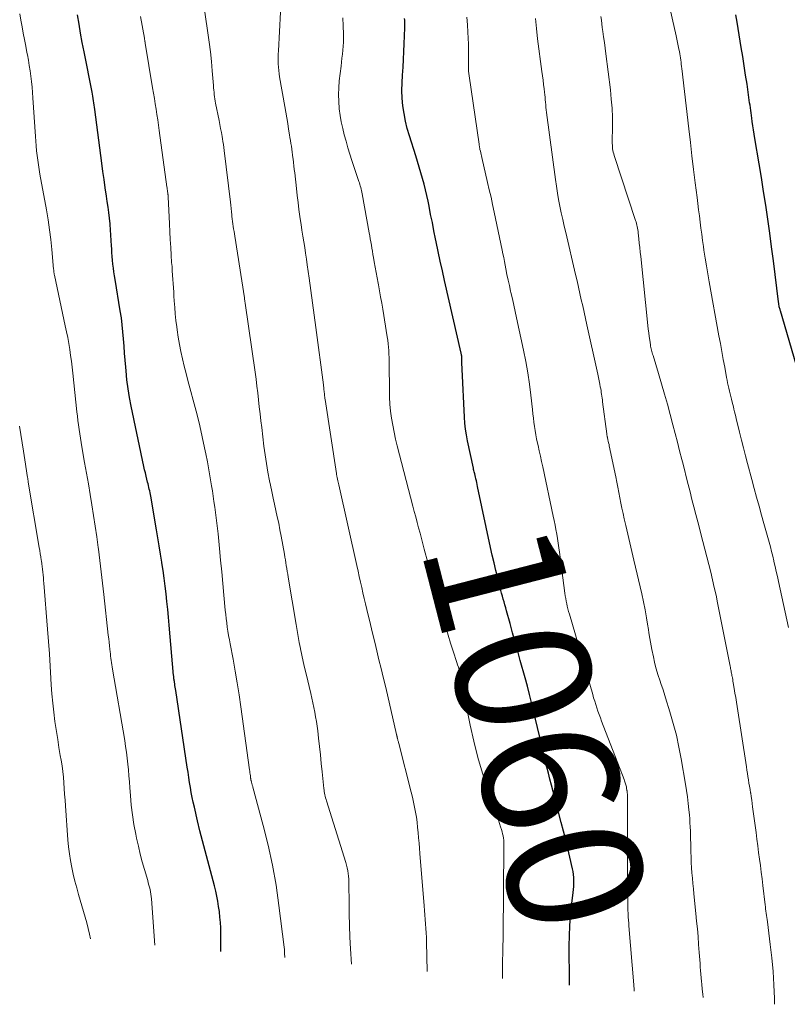
# Model space of a CAD drawing. Units: feet. Extents: x 1897956 to 1900000, y 498000 to 500000.
# Drawn here: x 1899768 to 1899882, y 498010 to 498155 of the extents above; entities that cross this region are included whole.
import ezdxf
from ezdxf.enums import TextEntityAlignment as Align

# ---------------------------------------------------------------- set-up
doc = ezdxf.new("R2010")
doc.units = ezdxf.units.FT
doc.header["$LTSCALE"] = 100
doc.header["$MEASUREMENT"] = 0
for name, color, linetype, lineweight in [('CONTOUR INDEX', 32, 'Continuous', 25), ('CONTOUR INDEX LABEL', 7, 'Continuous', 15), ('CONTOUR INTERMEDIATE', 40, 'Continuous', 15)]:
    doc.layers.add(name, color=color, linetype=linetype, lineweight=lineweight)
doc.styles.add('slant', font='romans.shx', dxfattribs={"oblique": 14.999978})

msp = doc.modelspace()

# ---------------------------------------------------------------- linework, layer by layer
at = {"layer": 'CONTOUR INDEX', "flags": 128}
for points, elevation in [([(1899797.92, 498017.6), (1899797.94, 498018.88), (1899797.93, 498020.28), (1899797.92, 498021.07), (1899797.88, 498021.86), (1899797.82, 498022.65), (1899797.73, 498023.43), (1899797.73, 498023.47), (1899797.62, 498024.23), (1899797.5, 498025), (1899797.35, 498025.76), (1899797.19, 498026.52), (1899797, 498027.27), (1899796.81, 498028.02), (1899796.62, 498028.77), (1899796.41, 498029.52), (1899796.01, 498030.97), (1899795.61, 498032.45), (1899795.22, 498033.93), (1899794.85, 498035.41), (1899794.5, 498036.89), (1899794.03, 498038.9), (1899793.86, 498039.63), (1899793.71, 498040.36), (1899793.57, 498041.1), (1899793.45, 498041.84), (1899793.33, 498042.58), (1899793.21, 498043.32), (1899793.1, 498044.07), (1899792.99, 498044.81), (1899791.29, 498056.17), (1899791.25, 498056.42), (1899791.21, 498056.66), (1899791.17, 498056.9), (1899791.13, 498057.14), (1899791.1, 498057.37), (1899791.08, 498057.5), (1899791.06, 498057.62), (1899791.04, 498057.75), (1899791.02, 498057.88), (1899791.01, 498058.01), (1899790.99, 498058.14), (1899790.98, 498058.27), (1899790.97, 498058.39), (1899790.31, 498065.83), (1899790.21, 498066.98), (1899790.1, 498068.14), (1899789.98, 498069.29), (1899789.85, 498070.44), (1899789.71, 498071.59), (1899789.57, 498072.74), (1899789.41, 498073.89), (1899789.24, 498075.03), (1899789.22, 498075.14), (1899789.03, 498076.33), (1899788.84, 498077.53), (1899788.64, 498078.72), (1899788.44, 498079.92), (1899787.59, 498084.86), (1899787.54, 498085.12), (1899787.49, 498085.39), (1899787.44, 498085.65), (1899787.38, 498085.91), (1899787.32, 498086.17), (1899787.26, 498086.44), (1899787.2, 498086.7), (1899787.13, 498086.96), (1899787.02, 498087.38), (1899786.91, 498087.85), (1899786.79, 498088.32), (1899786.69, 498088.79), (1899786.58, 498089.27), (1899784.71, 498098.17), (1899784.46, 498099.46), (1899784.24, 498100.77), (1899784.08, 498102.07), (1899783.94, 498103.39), (1899783.89, 498103.93), (1899783.8, 498104.98), (1899783.72, 498106.02), (1899783.64, 498107.07), (1899783.57, 498108.12), (1899783.49, 498109.16), (1899783.38, 498110.2), (1899783.25, 498111.24), (1899783.09, 498112.28), (1899782.32, 498116.89), (1899782.23, 498117.46), (1899782.14, 498118.03), (1899782.07, 498118.6), (1899781.99, 498119.17), (1899781.93, 498119.74), (1899781.88, 498120.31), (1899781.84, 498120.88), (1899781.82, 498121.45), (1899781.8, 498121.88), (1899781.76, 498122.67), (1899781.71, 498123.45), (1899781.66, 498124.24), (1899781.59, 498125.02), (1899781.58, 498125.12), (1899781.49, 498125.96), (1899781.4, 498126.79), (1899781.29, 498127.62), (1899781.17, 498128.45), (1899781.05, 498129.23), (1899780.87, 498130.45), (1899780.69, 498131.67), (1899780.52, 498132.89), (1899780.36, 498134.12), (1899779.33, 498142.04), (1899779.28, 498142.37), (1899779.24, 498142.69), (1899779.19, 498143.01), (1899779.14, 498143.33), (1899779.09, 498143.65), (1899779.04, 498143.98), (1899778.98, 498144.3), (1899778.92, 498144.61), (1899777.73, 498150.56), (1899777.47, 498151.93), (1899777.23, 498153.29), (1899777, 498154.66), (1899776.79, 498156.04)], 1040), ([(1899849.43, 498012.63), (1899849.43, 498013.12), (1899849.41, 498018.43), (1899849.43, 498019.9), (1899849.49, 498021.36), (1899849.6, 498022.82), (1899849.75, 498024.27), (1899849.99, 498026.3), (1899850.04, 498026.74), (1899850.07, 498027.18), (1899850.09, 498027.63), (1899850.09, 498028.07), (1899850.08, 498028.51), (1899850.04, 498028.95), (1899849.98, 498029.39), (1899849.89, 498029.82), (1899849.5, 498031.53), (1899849.2, 498032.82), (1899848.89, 498034.11), (1899848.57, 498035.39), (1899848.24, 498036.67), (1899847.29, 498040.35), (1899847.05, 498041.25), (1899846.81, 498042.15), (1899846.57, 498043.05), (1899846.33, 498043.95), (1899846.09, 498044.85), (1899845.86, 498045.75), (1899845.64, 498046.65), (1899845.43, 498047.56), (1899845.28, 498048.26), (1899845, 498049.48), (1899844.72, 498050.71), (1899844.44, 498051.93), (1899844.15, 498053.15), (1899843.86, 498054.37), (1899843.55, 498055.58), (1899843.24, 498056.8), (1899842.91, 498058.01), (1899842.19, 498060.6), (1899841.81, 498061.97), (1899841.43, 498063.34), (1899841.05, 498064.7), (1899840.67, 498066.07), (1899840.15, 498067.94), (1899840.03, 498068.38), (1899839.9, 498068.81), (1899839.78, 498069.24), (1899839.66, 498069.67), (1899839.54, 498070.1), (1899839.42, 498070.53), (1899839.31, 498070.96), (1899839.2, 498071.39), (1899838.85, 498072.77), (1899838.58, 498073.89), (1899838.31, 498075.02), (1899838.05, 498076.15), (1899837.8, 498077.28), (1899835.87, 498086.33), (1899835.81, 498086.61), (1899835.75, 498086.88), (1899835.69, 498087.15), (1899835.63, 498087.43), (1899835.56, 498087.75), (1899835.54, 498087.86), (1899835.51, 498087.97), (1899835.48, 498088.09), (1899835.45, 498088.2), (1899835.42, 498088.32), (1899835.37, 498088.49), (1899835.33, 498088.66), (1899835.29, 498088.83), (1899835.25, 498089.01), (1899834.39, 498093.06), (1899834.23, 498093.93), (1899834.09, 498094.8), (1899834, 498095.68), (1899833.93, 498096.56), (1899833.6, 498103.63), (1899833.59, 498103.95), (1899833.57, 498104.27), (1899833.56, 498104.59), (1899833.56, 498104.91), (1899833.54, 498105.43), (1899833.54, 498105.49), (1899833.54, 498105.55), (1899833.53, 498105.61), (1899833.52, 498105.67), (1899833.51, 498105.75), (1899833.51, 498105.77), (1899833.5, 498105.8), (1899833.5, 498105.82), (1899833.5, 498105.84), (1899833.47, 498105.92), (1899833.47, 498105.94), (1899833.46, 498105.96), (1899833.46, 498105.98), (1899833.45, 498106), (1899830.99, 498116.77), (1899830.67, 498118.19), (1899830.36, 498119.61), (1899830.06, 498121.04), (1899829.76, 498122.47), (1899829.68, 498122.9), (1899829.43, 498124.11), (1899829.19, 498125.32), (1899828.94, 498126.53), (1899828.7, 498127.74), (1899828.56, 498128.46), (1899828.37, 498129.31), (1899828.18, 498130.16), (1899827.97, 498131), (1899827.74, 498131.83), (1899827.5, 498132.67), (1899827.25, 498133.5), (1899827, 498134.33), (1899826.74, 498135.16), (1899825.8, 498138.12), (1899825.49, 498139.21), (1899825.22, 498140.32), (1899825.01, 498141.44), (1899824.85, 498142.56), (1899824.75, 498143.7), (1899824.7, 498144.83), (1899824.72, 498145.97), (1899824.78, 498147.11), (1899824.78, 498147.13), (1899824.87, 498148.28), (1899824.94, 498149.43), (1899825, 498150.58), (1899825.05, 498151.73), (1899825.13, 498154.11), (1899825.13, 498154.39), (1899825.13, 498154.67), (1899825.12, 498154.95), (1899825.11, 498155.23), (1899825.09, 498155.5)], 1060), ([(1899882.92, 498104.35), (1899880.62, 498112.28), (1899880.59, 498112.39), (1899880.56, 498112.49), (1899880.53, 498112.6), (1899880.5, 498112.71), (1899880.45, 498112.89), (1899880.42, 498113), (1899880.39, 498113.23), (1899880.37, 498113.32), (1899880.36, 498113.42), (1899880.35, 498113.52), (1899880.34, 498113.62), (1899879.84, 498117.62), (1899879.58, 498119.67), (1899879.31, 498121.72), (1899879.03, 498123.77), (1899878.74, 498125.82), (1899878.44, 498127.87), (1899878.13, 498129.92), (1899877.81, 498131.96), (1899877.47, 498134.01), (1899876.84, 498137.77), (1899876.73, 498138.39), (1899876.63, 498139.01), (1899876.54, 498139.64), (1899876.45, 498140.27), (1899876.37, 498140.76), (1899876.32, 498141.14), (1899876.27, 498141.52), (1899876.22, 498141.9), (1899876.17, 498142.28), (1899876.12, 498142.65), (1899876.07, 498143.03), (1899876.01, 498143.41), (1899875.96, 498143.79), (1899875.68, 498145.76), (1899875.47, 498147.13), (1899875.27, 498148.49), (1899875.05, 498149.86), (1899874.82, 498151.22), (1899874.2, 498154.94), (1899874.01, 498156.01)], 1080)]:
    msp.add_lwpolyline(points, dxfattribs=dict(at, elevation=elevation))
at = {"layer": 'CONTOUR INTERMEDIATE', "flags": 128}
for points, elevation in [([(1899817.25, 498015.73), (1899817.11, 498017.99), (1899817.02, 498019.71), (1899816.95, 498021.42), (1899816.91, 498023.14), (1899816.88, 498024.86), (1899816.86, 498027.46), (1899816.85, 498027.88), (1899816.83, 498028.29), (1899816.8, 498028.7), (1899816.76, 498029.11), (1899816.7, 498029.52), (1899816.62, 498029.93), (1899816.53, 498030.33), (1899816.41, 498030.73), (1899813.56, 498039.85), (1899813.49, 498040.07), (1899813.43, 498040.3), (1899813.37, 498040.52), (1899813.32, 498040.75), (1899813.27, 498040.98), (1899813.23, 498041.21), (1899813.19, 498041.44), (1899813.17, 498041.68), (1899812.92, 498044.15), (1899812.79, 498045.39), (1899812.66, 498046.63), (1899812.52, 498047.87), (1899812.38, 498049.11), (1899812.26, 498050.18), (1899812.17, 498050.88), (1899812.07, 498051.58), (1899811.95, 498052.27), (1899811.83, 498052.97), (1899811.69, 498053.66), (1899811.54, 498054.35), (1899811.39, 498055.04), (1899811.23, 498055.72), (1899810.54, 498058.62), (1899810.32, 498059.54), (1899810.11, 498060.46), (1899809.92, 498061.38), (1899809.73, 498062.3), (1899809.71, 498062.38), (1899809.54, 498063.27), (1899809.37, 498064.15), (1899809.22, 498065.04), (1899809.06, 498065.93), (1899807.89, 498072.91), (1899807.82, 498073.34), (1899807.75, 498073.76), (1899807.68, 498074.19), (1899807.62, 498074.62), (1899807.55, 498075.04), (1899807.48, 498075.47), (1899807.41, 498075.89), (1899807.33, 498076.32), (1899806.85, 498078.99), (1899806.68, 498079.93), (1899806.49, 498080.87), (1899806.29, 498081.81), (1899806.08, 498082.74), (1899805.87, 498083.68), (1899805.66, 498084.61), (1899805.47, 498085.55), (1899805.27, 498086.49), (1899805.14, 498087.16), (1899804.9, 498088.44), (1899804.68, 498089.72), (1899804.49, 498091), (1899804.31, 498092.29), (1899803.98, 498095.02), (1899803.86, 498096.04), (1899803.74, 498097.06), (1899803.63, 498098.09), (1899803.52, 498099.11), (1899803.4, 498100.13), (1899803.28, 498101.16), (1899803.15, 498102.18), (1899803.01, 498103.2), (1899801.53, 498113.43), (1899801.52, 498113.53), (1899801.51, 498113.62), (1899801.49, 498113.72), (1899801.48, 498113.81), (1899801.46, 498113.95), (1899801.46, 498113.97), (1899801.45, 498114), (1899801.45, 498114.02), (1899801.45, 498114.04), (1899801.43, 498114.13), (1899801.43, 498114.15), (1899801.42, 498114.17), (1899801.42, 498114.2), (1899801.42, 498114.22), (1899800, 498123.3), (1899799.94, 498123.66), (1899799.89, 498124.02), (1899799.83, 498124.39), (1899799.78, 498124.75), (1899799.73, 498125.12), (1899799.68, 498125.48), (1899799.64, 498125.85), (1899799.59, 498126.22), (1899799.57, 498126.44), (1899799.51, 498126.92), (1899799.46, 498127.39), (1899799.4, 498127.87), (1899799.35, 498128.35), (1899798.44, 498135.96), (1899798.38, 498136.4), (1899798.32, 498136.84), (1899798.25, 498137.28), (1899798.18, 498137.72), (1899798.12, 498138.04), (1899798.02, 498138.63), (1899797.91, 498139.23), (1899797.8, 498139.82), (1899797.68, 498140.41), (1899797.18, 498142.95), (1899797.12, 498143.27), (1899797.06, 498143.6), (1899797.02, 498143.92), (1899796.97, 498144.25), (1899796.94, 498144.57), (1899796.91, 498144.9), (1899796.88, 498145.23), (1899796.85, 498145.56), (1899796.68, 498147.73), (1899796.56, 498149.14), (1899796.41, 498150.55), (1899796.24, 498151.96), (1899796.04, 498153.36), (1899794.48, 498163.92)], 1048), ([(1899881.83, 498065.48), (1899880.34, 498072.25), (1899880.17, 498072.99), (1899880, 498073.73), (1899879.83, 498074.47), (1899879.66, 498075.22), (1899879.64, 498075.3), (1899879.48, 498076), (1899879.3, 498076.69), (1899879.13, 498077.39), (1899878.94, 498078.08), (1899878.75, 498078.77), (1899878.56, 498079.46), (1899878.37, 498080.15), (1899878.18, 498080.83), (1899877.82, 498082.08), (1899877.45, 498083.4), (1899877.09, 498084.71), (1899876.73, 498086.03), (1899876.39, 498087.35), (1899875.77, 498089.71), (1899875.47, 498090.86), (1899875.17, 498092.02), (1899874.88, 498093.18), (1899874.59, 498094.34), (1899874.19, 498095.96), (1899874.1, 498096.31), (1899874.02, 498096.66), (1899873.93, 498097.02), (1899873.84, 498097.37), (1899873.75, 498097.72), (1899873.67, 498098.07), (1899873.58, 498098.43), (1899873.49, 498098.78), (1899873.37, 498099.23), (1899873.27, 498099.62), (1899873.17, 498100.02), (1899873.07, 498100.42), (1899872.98, 498100.82), (1899872.89, 498101.22), (1899872.81, 498101.62), (1899872.73, 498102.02), (1899872.65, 498102.42), (1899872.38, 498103.94), (1899872.17, 498105.1), (1899871.96, 498106.27), (1899871.75, 498107.43), (1899871.53, 498108.59), (1899870.09, 498116.57), (1899869.88, 498117.74), (1899869.69, 498118.91), (1899869.5, 498120.08), (1899869.32, 498121.24), (1899869.24, 498121.78), (1899869.11, 498122.68), (1899868.99, 498123.59), (1899868.87, 498124.49), (1899868.75, 498125.4), (1899868.64, 498126.31), (1899868.53, 498127.21), (1899868.42, 498128.12), (1899868.31, 498129.03), (1899868.04, 498131.19), (1899867.79, 498133.18), (1899867.55, 498135.17), (1899867.32, 498137.16), (1899867.08, 498139.15), (1899866.04, 498148.09), (1899866.01, 498148.4), (1899865.97, 498148.71), (1899865.93, 498149.03), (1899865.89, 498149.34), (1899865.84, 498149.65), (1899865.8, 498149.97), (1899865.74, 498150.28), (1899865.69, 498150.59), (1899865.62, 498150.95), (1899865.52, 498151.44), (1899865.43, 498151.92), (1899865.32, 498152.41), (1899865.22, 498152.9), (1899863.68, 498159.74)], 1076), ([(1899788.21, 498018.54), (1899787.68, 498025.37), (1899787.64, 498025.71), (1899787.6, 498026.05), (1899787.54, 498026.39), (1899787.48, 498026.73), (1899787.4, 498027.07), (1899787.32, 498027.4), (1899787.23, 498027.74), (1899787.14, 498028.07), (1899786.66, 498029.69), (1899786.34, 498030.84), (1899786.03, 498031.99), (1899785.76, 498033.15), (1899785.5, 498034.32), (1899785.37, 498034.94), (1899785.11, 498036.36), (1899784.88, 498037.78), (1899784.71, 498039.22), (1899784.58, 498040.66), (1899784.5, 498041.79), (1899784.44, 498042.66), (1899784.37, 498043.54), (1899784.29, 498044.42), (1899784.21, 498045.29), (1899784.11, 498046.16), (1899784.01, 498047.04), (1899783.88, 498047.9), (1899783.74, 498048.77), (1899781.94, 498059.32), (1899781.89, 498059.64), (1899781.84, 498059.96), (1899781.79, 498060.28), (1899781.75, 498060.6), (1899781.7, 498060.92), (1899781.66, 498061.24), (1899781.62, 498061.56), (1899781.59, 498061.88), (1899781.54, 498062.27), (1899781.49, 498062.78), (1899781.43, 498063.3), (1899781.38, 498063.81), (1899781.32, 498064.32), (1899780.67, 498070.33), (1899780.48, 498072.02), (1899780.28, 498073.71), (1899780.07, 498075.39), (1899779.86, 498077.07), (1899779.83, 498077.29), (1899779.61, 498078.86), (1899779.39, 498080.44), (1899779.14, 498082.01), (1899778.89, 498083.58), (1899778.63, 498085.15), (1899778.37, 498086.72), (1899778.1, 498088.29), (1899777.82, 498089.85), (1899777.42, 498092.15), (1899777.31, 498092.8), (1899777.21, 498093.45), (1899777.11, 498094.1), (1899777.01, 498094.75), (1899776.93, 498095.41), (1899776.84, 498096.06), (1899776.77, 498096.71), (1899776.69, 498097.37), (1899776.09, 498103.06), (1899775.99, 498103.94), (1899775.88, 498104.82), (1899775.75, 498105.69), (1899775.62, 498106.57), (1899775.48, 498107.44), (1899775.32, 498108.32), (1899775.15, 498109.19), (1899774.97, 498110.05), (1899773.36, 498117.53), (1899773.34, 498117.63), (1899773.32, 498117.73), (1899773.31, 498117.84), (1899773.29, 498117.94), (1899773.29, 498117.97), (1899773.28, 498118.09), (1899773.27, 498118.2), (1899773.25, 498118.32), (1899773.24, 498118.44), (1899772.98, 498121.34), (1899772.82, 498122.81), (1899772.64, 498124.27), (1899772.42, 498125.73), (1899772.18, 498127.18), (1899771.22, 498132.48), (1899771.1, 498133.17), (1899770.99, 498133.86), (1899770.89, 498134.55), (1899770.8, 498135.25), (1899770.72, 498135.94), (1899770.64, 498136.64), (1899770.59, 498137.33), (1899770.54, 498138.03), (1899770.19, 498143.75), (1899770.13, 498144.55), (1899770.06, 498145.35), (1899769.98, 498146.15), (1899769.88, 498146.95), (1899769.77, 498147.74), (1899769.64, 498148.54), (1899769.51, 498149.33), (1899769.36, 498150.12), (1899769.3, 498150.45), (1899769.12, 498151.41), (1899768.94, 498152.36), (1899768.76, 498153.32), (1899768.58, 498154.27), (1899768.42, 498155.23), (1899768.26, 498156.19)], 1036), ([(1899807.38, 498016.69), (1899807.38, 498016.86), (1899807.37, 498017.21), (1899807.35, 498017.55), (1899807.33, 498017.89), (1899807.29, 498018.24), (1899806.53, 498024.38), (1899806.1, 498027.37), (1899805.58, 498030.34), (1899804.93, 498033.29), (1899804.21, 498036.22), (1899802.68, 498041.86), (1899802.65, 498041.95), (1899802.62, 498042.05), (1899802.59, 498042.15), (1899802.56, 498042.25), (1899802.53, 498042.34), (1899802.51, 498042.44), (1899802.48, 498042.54), (1899802.45, 498042.64), (1899802.42, 498042.79), (1899802.41, 498042.84), (1899802.4, 498042.89), (1899802.39, 498042.94), (1899802.38, 498042.99), (1899802.37, 498043.05), (1899802.36, 498043.1), (1899802.36, 498043.15), (1899802.35, 498043.2), (1899802.31, 498043.55), (1899802.28, 498043.77), (1899802.25, 498044), (1899802.22, 498044.22), (1899802.19, 498044.44), (1899800.9, 498053.74), (1899800.65, 498055.5), (1899800.37, 498057.27), (1899800.07, 498059.02), (1899799.75, 498060.78), (1899799.32, 498063.05), (1899799.21, 498063.67), (1899799.1, 498064.29), (1899799, 498064.91), (1899798.9, 498065.53), (1899798.81, 498066.16), (1899798.73, 498066.78), (1899798.66, 498067.41), (1899798.6, 498068.03), (1899798.39, 498070.23), (1899798.23, 498071.96), (1899798.07, 498073.68), (1899797.91, 498075.41), (1899797.74, 498077.13), (1899797.53, 498079.3), (1899797.44, 498080.09), (1899797.35, 498080.89), (1899797.26, 498081.69), (1899797.16, 498082.48), (1899797.05, 498083.27), (1899796.93, 498084.07), (1899796.82, 498084.86), (1899796.7, 498085.65), (1899796.58, 498086.43), (1899796.39, 498087.61), (1899796.18, 498088.78), (1899795.97, 498089.95), (1899795.74, 498091.13), (1899795.55, 498092.05), (1899795.2, 498093.67), (1899794.84, 498095.29), (1899794.44, 498096.91), (1899794.02, 498098.52), (1899793.38, 498100.9), (1899793.09, 498101.97), (1899792.81, 498103.03), (1899792.54, 498104.1), (1899792.28, 498105.17), (1899792.04, 498106.24), (1899791.82, 498107.32), (1899791.64, 498108.4), (1899791.48, 498109.49), (1899791.42, 498109.91), (1899791.31, 498110.87), (1899791.21, 498111.83), (1899791.13, 498112.79), (1899791.06, 498113.75), (1899791.02, 498114.42), (1899790.99, 498115.05), (1899790.95, 498115.68), (1899790.9, 498116.3), (1899790.86, 498116.93), (1899790.82, 498117.56), (1899790.77, 498118.18), (1899790.73, 498118.81), (1899790.68, 498119.44), (1899790.61, 498120.49), (1899790.54, 498121.65), (1899790.47, 498122.8), (1899790.41, 498123.96), (1899790.35, 498125.11), (1899790.17, 498129.11), (1899790.17, 498129.13), (1899790.17, 498129.15), (1899790.17, 498129.17), (1899790.16, 498129.19), (1899790.16, 498129.27), (1899790.16, 498129.29), (1899790.15, 498129.31), (1899790.15, 498129.33), (1899790.15, 498129.35), (1899790.14, 498129.43), (1899790.13, 498129.49), (1899790.12, 498129.55), (1899790.11, 498129.6), (1899790.1, 498129.66), (1899790.07, 498129.9), (1899790.05, 498130.08), (1899790.02, 498130.26), (1899790, 498130.44), (1899789.97, 498130.62), (1899788.84, 498138.93), (1899788.73, 498139.72), (1899788.62, 498140.51), (1899788.5, 498141.3), (1899788.38, 498142.09), (1899788.25, 498142.87), (1899788.12, 498143.66), (1899788, 498144.45), (1899787.87, 498145.24), (1899786.78, 498151.83), (1899786.78, 498151.85), (1899786.77, 498151.87), (1899786.77, 498151.89), (1899786.77, 498151.91), (1899786.76, 498151.98), (1899786.75, 498152), (1899786.75, 498152.01), (1899786.75, 498152.03), (1899786.74, 498152.05), (1899786.72, 498152.2), (1899786.7, 498152.29), (1899786.68, 498152.39), (1899786.66, 498152.48), (1899786.65, 498152.58), (1899786.06, 498155.77)], 1044), ([(1899828.44, 498014.65), (1899828.33, 498019), (1899828.31, 498019.66), (1899828.28, 498020.33), (1899828.24, 498020.99), (1899828.19, 498021.66), (1899828.14, 498022.32), (1899828.09, 498022.99), (1899828.04, 498023.65), (1899827.99, 498024.31), (1899827.35, 498032.08), (1899827.29, 498032.85), (1899827.23, 498033.61), (1899827.16, 498034.38), (1899827.1, 498035.15), (1899827.1, 498035.18), (1899827.02, 498035.93), (1899826.94, 498036.68), (1899826.83, 498037.42), (1899826.7, 498038.17), (1899826.56, 498038.91), (1899826.4, 498039.65), (1899826.24, 498040.38), (1899826.06, 498041.12), (1899824.22, 498048.34), (1899824.19, 498048.45), (1899824.17, 498048.57), (1899824.14, 498048.68), (1899824.11, 498048.79), (1899824.09, 498048.87), (1899824.07, 498048.94), (1899824.05, 498049.02), (1899824.03, 498049.1), (1899824.01, 498049.17), (1899824, 498049.22), (1899823.99, 498049.27), (1899823.98, 498049.32), (1899823.97, 498049.38), (1899823.96, 498049.43), (1899823.95, 498049.49), (1899823.93, 498049.54), (1899823.92, 498049.59), (1899823.91, 498049.65), (1899822.55, 498055.5), (1899822.25, 498056.8), (1899821.94, 498058.11), (1899821.63, 498059.41), (1899821.31, 498060.71), (1899821, 498062.01), (1899820.68, 498063.32), (1899820.36, 498064.62), (1899820.05, 498065.92), (1899819.51, 498068.14), (1899819.31, 498068.95), (1899819.12, 498069.76), (1899818.94, 498070.57), (1899818.75, 498071.38), (1899818.57, 498072.19), (1899818.39, 498073.01), (1899818.21, 498073.82), (1899818.03, 498074.63), (1899815.38, 498086.56), (1899815.33, 498086.76), (1899815.29, 498086.97), (1899815.24, 498087.17), (1899815.19, 498087.38), (1899815.13, 498087.63), (1899815.12, 498087.71), (1899815.1, 498087.78), (1899815.08, 498087.86), (1899815.06, 498087.94), (1899815.05, 498088.02), (1899815.03, 498088.1), (1899815.02, 498088.17), (1899815.01, 498088.25), (1899813.36, 498099.15), (1899813.33, 498099.33), (1899813.31, 498099.51), (1899813.28, 498099.69), (1899813.26, 498099.87), (1899813.24, 498100.05), (1899813.22, 498100.23), (1899813.2, 498100.41), (1899813.18, 498100.59), (1899813.16, 498100.79), (1899813.14, 498100.98), (1899813.11, 498101.16), (1899813.09, 498101.35), (1899811.99, 498109.79), (1899811.74, 498111.62), (1899811.5, 498113.46), (1899811.24, 498115.29), (1899810.99, 498117.12), (1899810.71, 498119.08), (1899810.59, 498119.93), (1899810.46, 498120.78), (1899810.33, 498121.63), (1899810.2, 498122.48), (1899810.07, 498123.33), (1899809.93, 498124.18), (1899809.81, 498125.03), (1899809.68, 498125.88), (1899809.63, 498126.23), (1899809.48, 498127.26), (1899809.35, 498128.29), (1899809.22, 498129.32), (1899809.1, 498130.36), (1899808.86, 498132.66), (1899808.8, 498133.18), (1899808.74, 498133.69), (1899808.68, 498134.21), (1899808.61, 498134.72), (1899808.59, 498134.89), (1899808.54, 498135.32), (1899808.48, 498135.75), (1899808.42, 498136.17), (1899808.36, 498136.6), (1899808.29, 498137.03), (1899808.23, 498137.45), (1899808.16, 498137.88), (1899808.09, 498138.3), (1899807.96, 498139.13), (1899807.82, 498139.96), (1899807.68, 498140.8), (1899807.54, 498141.64), (1899807.39, 498142.47), (1899806.63, 498146.84), (1899806.56, 498147.32), (1899806.5, 498147.8), (1899806.46, 498148.28), (1899806.43, 498148.76), (1899806.42, 498149.25), (1899806.42, 498149.73), (1899806.43, 498150.22), (1899806.45, 498150.7), (1899806.74, 498156.42)], 1052), ([(1899839.57, 498013.57), (1899839.58, 498015.57), (1899839.58, 498016.05), (1899839.58, 498016.54), (1899839.59, 498017.03), (1899839.6, 498017.52), (1899839.6, 498017.99), (1899839.61, 498018.24), (1899839.61, 498018.49), (1899839.62, 498018.75), (1899839.63, 498019), (1899839.64, 498019.25), (1899839.65, 498019.5), (1899839.65, 498019.75), (1899839.65, 498020), (1899839.77, 498033.06), (1899839.77, 498033.38), (1899839.75, 498033.7), (1899839.73, 498034.02), (1899839.69, 498034.34), (1899839.64, 498034.66), (1899839.58, 498034.97), (1899839.5, 498035.28), (1899839.41, 498035.59), (1899839.28, 498035.99), (1899839.12, 498036.49), (1899838.95, 498036.99), (1899838.78, 498037.49), (1899838.61, 498037.99), (1899837.35, 498041.62), (1899836.6, 498043.94), (1899835.91, 498046.28), (1899835.31, 498048.65), (1899834.78, 498051.03), (1899833.94, 498055.21), (1899833.84, 498055.7), (1899833.75, 498056.19), (1899833.67, 498056.68), (1899833.59, 498057.18), (1899833.55, 498057.42), (1899833.49, 498057.79), (1899833.42, 498058.16), (1899833.33, 498058.52), (1899833.24, 498058.89), (1899833.14, 498059.25), (1899833.04, 498059.6), (1899832.93, 498059.96), (1899832.81, 498060.32), (1899832.27, 498061.98), (1899831.89, 498063.17), (1899831.51, 498064.36), (1899831.16, 498065.56), (1899830.81, 498066.75), (1899830.44, 498068.05), (1899829.95, 498069.81), (1899829.46, 498071.57), (1899828.98, 498073.33), (1899828.51, 498075.1), (1899828, 498077.04), (1899827.79, 498077.83), (1899827.58, 498078.63), (1899827.37, 498079.42), (1899827.15, 498080.22), (1899826.94, 498081.01), (1899826.73, 498081.81), (1899826.52, 498082.61), (1899826.31, 498083.4), (1899824, 498092.32), (1899823.75, 498093.33), (1899823.53, 498094.35), (1899823.33, 498095.38), (1899823.17, 498096.41), (1899823.03, 498097.44), (1899822.93, 498098.48), (1899822.87, 498099.52), (1899822.84, 498100.57), (1899822.81, 498104.35), (1899822.8, 498104.86), (1899822.79, 498105.37), (1899822.78, 498105.89), (1899822.76, 498106.4), (1899822.72, 498106.91), (1899822.68, 498107.42), (1899822.62, 498107.93), (1899822.54, 498108.44), (1899821.87, 498112.51), (1899821.71, 498113.41), (1899821.55, 498114.32), (1899821.39, 498115.22), (1899821.22, 498116.12), (1899821.17, 498116.36), (1899821.03, 498117.15), (1899820.88, 498117.93), (1899820.74, 498118.72), (1899820.61, 498119.5), (1899820.5, 498120.16), (1899820.42, 498120.62), (1899820.34, 498121.08), (1899820.26, 498121.53), (1899820.19, 498121.99), (1899820.11, 498122.45), (1899820.03, 498122.91), (1899819.95, 498123.36), (1899819.87, 498123.82), (1899818.82, 498129.58), (1899818.77, 498129.81), (1899818.72, 498130.04), (1899818.67, 498130.27), (1899818.61, 498130.5), (1899818.55, 498130.73), (1899818.48, 498130.95), (1899818.41, 498131.18), (1899818.34, 498131.4), (1899817.31, 498134.51), (1899817.01, 498135.45), (1899816.72, 498136.39), (1899816.45, 498137.33), (1899816.18, 498138.28), (1899815.95, 498139.23), (1899815.74, 498140.19), (1899815.58, 498141.16), (1899815.45, 498142.14), (1899815.44, 498142.2), (1899815.37, 498143.22), (1899815.33, 498144.23), (1899815.37, 498145.24), (1899815.45, 498146.25), (1899815.71, 498148.44), (1899815.78, 498149.03), (1899815.84, 498149.62), (1899815.91, 498150.22), (1899815.97, 498150.81), (1899816.02, 498151.4), (1899816.05, 498151.99), (1899816.06, 498152.58), (1899816.05, 498153.18), (1899816.01, 498154.39), (1899815.96, 498155.58)], 1056), ([(1899859.03, 498011.73), (1899859.01, 498011.91), (1899858.94, 498012.67), (1899858.23, 498021.37), (1899858.2, 498021.79), (1899858.17, 498022.22), (1899858.14, 498022.64), (1899858.11, 498023.06), (1899858.06, 498023.85), (1899858.06, 498023.88), (1899858.05, 498023.9), (1899858.05, 498023.92), (1899858.05, 498023.95), (1899858.05, 498024.05), (1899858.05, 498024.07), (1899858.05, 498024.09), (1899858.05, 498024.12), (1899858.05, 498024.14), (1899858.05, 498024.2), (1899858.05, 498024.25), (1899858.05, 498024.3), (1899858.05, 498024.36), (1899858.05, 498024.41), (1899858.04, 498030.47), (1899858.03, 498032.21), (1899858.03, 498033.94), (1899858.02, 498035.68), (1899858.02, 498037.41), (1899858, 498040.71), (1899858, 498040.8), (1899858, 498040.88), (1899857.99, 498040.97), (1899857.99, 498041.06), (1899857.98, 498041.14), (1899857.97, 498041.23), (1899857.96, 498041.32), (1899857.94, 498041.4), (1899857.89, 498041.74), (1899857.86, 498041.9), (1899857.82, 498042.06), (1899857.78, 498042.22), (1899857.74, 498042.37), (1899857.69, 498042.53), (1899857.64, 498042.68), (1899857.58, 498042.83), (1899857.53, 498042.99), (1899854.2, 498051.63), (1899854.01, 498052.11), (1899853.84, 498052.6), (1899853.66, 498053.1), (1899853.5, 498053.59), (1899853.33, 498054.08), (1899853.18, 498054.58), (1899853.02, 498055.08), (1899852.88, 498055.58), (1899849.43, 498067.44), (1899849.32, 498067.83), (1899849.22, 498068.21), (1899849.13, 498068.6), (1899849.04, 498068.99), (1899848.96, 498069.38), (1899848.89, 498069.77), (1899848.83, 498070.17), (1899848.77, 498070.56), (1899847.97, 498076.59), (1899847.88, 498077.26), (1899847.78, 498077.93), (1899847.67, 498078.61), (1899847.56, 498079.28), (1899847.45, 498079.94), (1899847.32, 498080.61), (1899847.19, 498081.28), (1899847.05, 498081.94), (1899845.51, 498089.21), (1899845.34, 498090), (1899845.16, 498090.79), (1899844.99, 498091.58), (1899844.81, 498092.37), (1899844.73, 498092.73), (1899844.6, 498093.35), (1899844.48, 498093.96), (1899844.38, 498094.58), (1899844.28, 498095.19), (1899844.2, 498095.81), (1899844.12, 498096.43), (1899844.04, 498097.05), (1899843.97, 498097.68), (1899843.73, 498099.79), (1899843.52, 498101.46), (1899843.28, 498103.13), (1899842.98, 498104.79), (1899842.65, 498106.44), (1899841.63, 498111.23), (1899841.43, 498112.16), (1899841.22, 498113.1), (1899841.02, 498114.03), (1899840.81, 498114.96), (1899840.76, 498115.17), (1899840.58, 498116), (1899840.4, 498116.82), (1899840.22, 498117.65), (1899840.06, 498118.48), (1899839.95, 498119.03), (1899839.84, 498119.58), (1899839.73, 498120.14), (1899839.61, 498120.69), (1899839.5, 498121.24), (1899838.33, 498126.87), (1899838.1, 498127.97), (1899837.86, 498129.07), (1899837.61, 498130.17), (1899837.36, 498131.26), (1899836.5, 498134.93), (1899836.44, 498135.17), (1899836.39, 498135.4), (1899836.34, 498135.63), (1899836.29, 498135.86), (1899836.23, 498136.13), (1899836.21, 498136.23), (1899836.19, 498136.33), (1899836.17, 498136.42), (1899836.15, 498136.52), (1899836.14, 498136.62), (1899836.12, 498136.71), (1899836.11, 498136.81), (1899836.09, 498136.91), (1899834.61, 498147), (1899834.57, 498147.36), (1899834.53, 498147.71), (1899834.51, 498148.07), (1899834.51, 498148.44), (1899834.51, 498148.8), (1899834.51, 498149.16), (1899834.52, 498149.52), (1899834.54, 498149.88), (1899834.54, 498150), (1899834.55, 498150.42), (1899834.55, 498150.84), (1899834.55, 498151.26), (1899834.53, 498151.68), (1899834.44, 498153.47), (1899834.38, 498154.56), (1899834.31, 498155.66)], 1064), ([(1899869.21, 498010.77), (1899869.15, 498011.3), (1899869.07, 498012.03), (1899869, 498012.76), (1899868.96, 498013.15), (1899868.91, 498013.68), (1899868.87, 498014.21), (1899868.82, 498014.75), (1899868.78, 498015.28), (1899868.75, 498015.81), (1899868.71, 498016.35), (1899868.67, 498016.88), (1899868.63, 498017.41), (1899868.53, 498018.64), (1899868.44, 498019.78), (1899868.34, 498020.92), (1899868.23, 498022.07), (1899868.12, 498023.21), (1899867.83, 498026.09), (1899867.76, 498026.86), (1899867.69, 498027.64), (1899867.62, 498028.41), (1899867.55, 498029.19), (1899867.5, 498029.96), (1899867.45, 498030.74), (1899867.42, 498031.51), (1899867.39, 498032.29), (1899867.38, 498032.96), (1899867.36, 498033.56), (1899867.35, 498034.17), (1899867.33, 498034.78), (1899867.31, 498035.38), (1899867.28, 498035.99), (1899867.25, 498036.59), (1899867.21, 498037.2), (1899867.16, 498037.8), (1899867.09, 498038.51), (1899866.99, 498039.47), (1899866.88, 498040.43), (1899866.74, 498041.38), (1899866.59, 498042.33), (1899865.95, 498046.04), (1899865.61, 498047.79), (1899865.24, 498049.54), (1899864.79, 498051.27), (1899864.3, 498052.99), (1899863.66, 498055.08), (1899863.46, 498055.74), (1899863.24, 498056.4), (1899863.02, 498057.06), (1899862.79, 498057.71), (1899862.56, 498058.37), (1899862.36, 498059.03), (1899862.18, 498059.7), (1899862.01, 498060.37), (1899861.84, 498061.15), (1899861.62, 498062.22), (1899861.41, 498063.29), (1899861.23, 498064.37), (1899861.06, 498065.45), (1899861.03, 498065.69), (1899860.85, 498066.89), (1899860.64, 498068.08), (1899860.4, 498069.27), (1899860.13, 498070.46), (1899858.95, 498075.41), (1899858.65, 498076.69), (1899858.35, 498077.97), (1899858.06, 498079.25), (1899857.76, 498080.53), (1899857.53, 498081.55), (1899857.36, 498082.32), (1899857.19, 498083.09), (1899857.04, 498083.87), (1899856.89, 498084.64), (1899856.75, 498085.42), (1899856.6, 498086.2), (1899856.44, 498086.97), (1899856.28, 498087.75), (1899855.33, 498092.3), (1899855.29, 498092.53), (1899855.24, 498092.76), (1899855.19, 498092.99), (1899855.14, 498093.22), (1899855.07, 498093.53), (1899855.05, 498093.6), (1899855.04, 498093.67), (1899855.02, 498093.74), (1899855.01, 498093.82), (1899854.99, 498093.89), (1899854.98, 498093.96), (1899854.97, 498094.03), (1899854.96, 498094.1), (1899854.35, 498098.83), (1899854.31, 498099.11), (1899854.28, 498099.39), (1899854.24, 498099.67), (1899854.2, 498099.95), (1899854.15, 498100.22), (1899854.11, 498100.5), (1899854.06, 498100.77), (1899854, 498101.05), (1899853.92, 498101.46), (1899853.82, 498101.93), (1899853.72, 498102.41), (1899853.62, 498102.89), (1899853.52, 498103.36), (1899852.01, 498110.2), (1899851.81, 498111.13), (1899851.61, 498112.06), (1899851.4, 498112.99), (1899851.2, 498113.92), (1899850.99, 498114.85), (1899850.78, 498115.78), (1899850.57, 498116.71), (1899850.35, 498117.64), (1899848.89, 498123.83), (1899848.67, 498124.8), (1899848.45, 498125.78), (1899848.24, 498126.75), (1899848.03, 498127.73), (1899847.84, 498128.71), (1899847.66, 498129.69), (1899847.51, 498130.68), (1899847.37, 498131.67), (1899846.07, 498141.61), (1899846.02, 498141.98), (1899845.98, 498142.35), (1899845.94, 498142.73), (1899845.91, 498143.1), (1899845.88, 498143.47), (1899845.84, 498143.85), (1899845.8, 498144.22), (1899845.76, 498144.59), (1899845.7, 498145.11), (1899845.62, 498145.74), (1899845.54, 498146.37), (1899845.46, 498147.01), (1899845.38, 498147.64), (1899844.74, 498152.5), (1899844.56, 498153.99), (1899844.41, 498155.48)], 1068), ([(1899879.74, 498009.78), (1899879.72, 498010.64), (1899879.64, 498012.64), (1899879.52, 498014.64), (1899879.34, 498016.63), (1899879.12, 498018.63), (1899878.69, 498021.97), (1899878.65, 498022.29), (1899878.61, 498022.61), (1899878.57, 498022.92), (1899878.52, 498023.24), (1899878.48, 498023.55), (1899878.43, 498023.87), (1899878.39, 498024.18), (1899878.35, 498024.5), (1899878.02, 498027.32), (1899877.9, 498028.3), (1899877.78, 498029.29), (1899877.66, 498030.27), (1899877.53, 498031.24), (1899877.4, 498032.22), (1899877.27, 498033.2), (1899877.14, 498034.18), (1899877.01, 498035.16), (1899876.51, 498038.94), (1899876.44, 498039.45), (1899876.37, 498039.96), (1899876.29, 498040.47), (1899876.22, 498040.99), (1899876.2, 498041.05), (1899876.13, 498041.53), (1899876.05, 498042.01), (1899875.97, 498042.48), (1899875.89, 498042.96), (1899875.81, 498043.44), (1899875.74, 498043.91), (1899875.66, 498044.39), (1899875.59, 498044.87), (1899874.21, 498053.78), (1899874.11, 498054.45), (1899874.01, 498055.12), (1899873.9, 498055.78), (1899873.79, 498056.45), (1899873.64, 498057.31), (1899873.6, 498057.54), (1899873.56, 498057.78), (1899873.52, 498058.01), (1899873.48, 498058.24), (1899873.46, 498058.35), (1899873.42, 498058.52), (1899873.39, 498058.7), (1899873.36, 498058.88), (1899873.33, 498059.05), (1899873.29, 498059.23), (1899873.26, 498059.41), (1899873.23, 498059.58), (1899873.19, 498059.76), (1899871.33, 498069.11), (1899871.1, 498070.24), (1899870.85, 498071.38), (1899870.59, 498072.51), (1899870.32, 498073.65), (1899870.03, 498074.77), (1899869.75, 498075.9), (1899869.46, 498077.03), (1899869.17, 498078.16), (1899868.41, 498081.08), (1899868.13, 498082.19), (1899867.84, 498083.3), (1899867.55, 498084.41), (1899867.27, 498085.52), (1899866.99, 498086.63), (1899866.7, 498087.73), (1899866.42, 498088.84), (1899866.14, 498089.95), (1899866.05, 498090.3), (1899865.72, 498091.58), (1899865.39, 498092.86), (1899865.06, 498094.14), (1899864.73, 498095.42), (1899864.34, 498096.93), (1899863.93, 498098.46), (1899863.51, 498099.98), (1899863.07, 498101.5), (1899862.61, 498103.02), (1899861.8, 498105.65), (1899861.74, 498105.85), (1899861.69, 498106.05), (1899861.63, 498106.25), (1899861.57, 498106.45), (1899861.52, 498106.65), (1899861.48, 498106.86), (1899861.44, 498107.06), (1899861.41, 498107.26), (1899861.31, 498107.94), (1899861.23, 498108.49), (1899861.16, 498109.03), (1899861.1, 498109.58), (1899861.03, 498110.13), (1899859.97, 498120.3), (1899859.91, 498120.96), (1899859.84, 498121.62), (1899859.77, 498122.28), (1899859.7, 498122.94), (1899859.61, 498123.79), (1899859.58, 498124.02), (1899859.55, 498124.26), (1899859.5, 498124.49), (1899859.46, 498124.73), (1899859.4, 498124.96), (1899859.34, 498125.19), (1899859.28, 498125.42), (1899859.21, 498125.64), (1899856.05, 498135.21), (1899855.98, 498135.47), (1899855.92, 498135.72), (1899855.87, 498135.98), (1899855.83, 498136.23), (1899855.81, 498136.5), (1899855.79, 498136.76), (1899855.78, 498137.02), (1899855.78, 498137.28), (1899855.8, 498139.49), (1899855.79, 498140.85), (1899855.74, 498142.21), (1899855.63, 498143.57), (1899855.49, 498144.93), (1899854.81, 498150.26), (1899854.7, 498151.09), (1899854.6, 498151.92), (1899854.49, 498152.75), (1899854.37, 498153.58), (1899854.3, 498154.13), (1899854.23, 498154.68), (1899854.16, 498155.23), (1899854.1, 498155.79)], 1072), ([(1899778.67, 498019.47), (1899778.54, 498020.16), (1899778.35, 498020.99), (1899778.13, 498021.82), (1899776.92, 498026.01), (1899776.65, 498027.01), (1899776.39, 498028), (1899776.15, 498029.01), (1899775.93, 498030.01), (1899775.73, 498031.02), (1899775.57, 498032.04), (1899775.44, 498033.06), (1899775.35, 498034.09), (1899774.99, 498039.13), (1899774.93, 498039.97), (1899774.87, 498040.82), (1899774.81, 498041.66), (1899774.75, 498042.5), (1899774.68, 498043.35), (1899774.59, 498044.19), (1899774.48, 498045.02), (1899774.35, 498045.86), (1899774.23, 498046.54), (1899774.03, 498047.72), (1899773.84, 498048.9), (1899773.66, 498050.08), (1899773.48, 498051.26), (1899773.44, 498051.59), (1899773.26, 498052.94), (1899773.11, 498054.29), (1899773, 498055.65), (1899772.9, 498057), (1899772.85, 498057.93), (1899772.74, 498059.74), (1899772.62, 498061.56), (1899772.49, 498063.38), (1899772.35, 498065.2), (1899771.81, 498072), (1899771.77, 498072.42), (1899771.74, 498072.83), (1899771.69, 498073.25), (1899771.65, 498073.66), (1899771.6, 498074.08), (1899771.55, 498074.49), (1899771.49, 498074.9), (1899771.43, 498075.32), (1899771.42, 498075.43), (1899771.35, 498075.9), (1899771.27, 498076.37), (1899771.2, 498076.83), (1899771.12, 498077.3), (1899769.5, 498086.95), (1899769.49, 498087.03), (1899769.47, 498087.12), (1899769.46, 498087.21), (1899769.45, 498087.29), (1899769.43, 498087.38), (1899769.42, 498087.47), (1899769.41, 498087.56), (1899769.39, 498087.64), (1899768.98, 498090.27), (1899768.79, 498091.51), (1899768.6, 498092.75), (1899768.41, 498093.99), (1899768.22, 498095.23)], 1032)]:
    msp.add_lwpolyline(points, dxfattribs=dict(at, elevation=elevation))

# ---------------------------------------------------------------- texts
at = {"layer": 'CONTOUR INDEX LABEL', "style": 'slant', "oblique": 15}
msp.add_text('1060', height=20, rotation=284.4723, dxfattribs=at).set_placement((1899844.53, 498050.76, 1060), align=Align.MIDDLE_CENTER)

doc.saveas('drawing.dxf')
